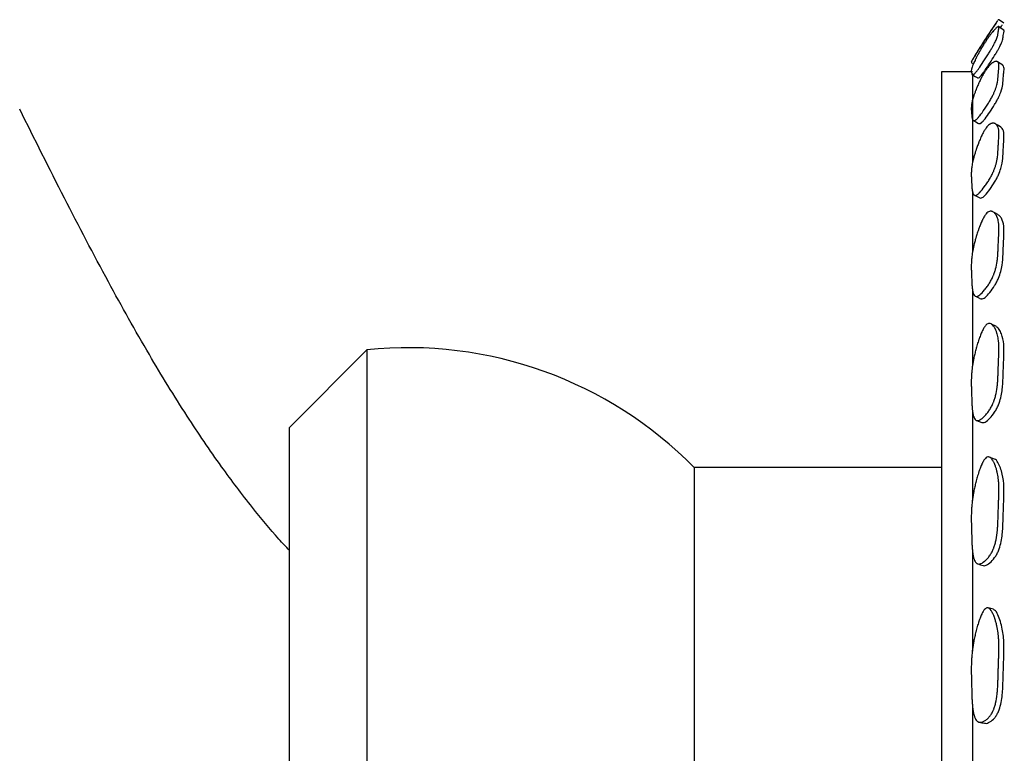
# Model space of a CAD drawing. Units: millimetres. Extents: x 3 to 269, y 18 to 300.
# Drawn here: x 34 to 50, y 141 to 153 of the extents above; entities that cross this region are included whole.
import ezdxf

# ---------------------------------------------------------------- set-up
doc = ezdxf.new("R2010")
doc.units = ezdxf.units.MM

msp = doc.modelspace()

# ---------------------------------------------------------------- linework, layer by layer
at = {"color": 7, "linetype": 'Continuous', "lineweight": 25}
for p, q in [((49.722, 152.423), (49.757, 152.402)), ((49.741, 152.27), (49.241, 152.27)), ((49.241, 152.27), (49.241, 120.97)), ((49.741, 152.242), (49.741, 150.802)), ((49.741, 150.347), (49.741, 149.347)), ((49.741, 148.76), (49.741, 147.508)), ((39.946, 147.776), (38.691, 146.52)), ((39.946, 147.776), (39.946, 128.688)), ((49.741, 146.8), (49.741, 145.34)), ((38.691, 126.72), (38.691, 146.52)), ((49.241, 145.87), (45.241, 145.87)), ((45.241, 145.87), (45.241, 130.043)), ((49.741, 144.528), (49.741, 142.899)), ((49.741, 142.023), (49.741, 140.278))]:
    msp.add_line(p, q, dxfattribs=at)
at = {"color": 7, "linetype": 'Continuous', "lineweight": 25, "flags": 128}
for points in [[(50.249, 153.057), (50.208, 153.086), (50.168, 153.114)], [(50.246, 152.947), (50.205, 152.975), (50.164, 153.004)], [(50.23, 152.381), (50.189, 152.409), (50.148, 152.436)], [(49.739, 152.223), (49.782, 152.198), (49.825, 152.172)], [(49.753, 151.485), (49.796, 151.461), (49.839, 151.437)], [(50.2, 151.376), (50.159, 151.401), (50.118, 151.426)], [(49.771, 150.276), (49.814, 150.254), (49.857, 150.232)], [(50.153, 149.963), (50.112, 149.986), (50.071, 150.008)], [(49.787, 148.642), (49.83, 148.622), (49.873, 148.602)], [(50.124, 148.155), (50.083, 148.175), (50.042, 148.194)], [(49.806, 146.632), (49.849, 146.616), (49.892, 146.599)], [(50.096, 146.008), (50.054, 146.024), (50.013, 146.04)], [(49.826, 144.312), (49.869, 144.299), (49.912, 144.287)], [(50.079, 143.577), (50.038, 143.588), (49.996, 143.6)], [(49.85, 141.751), (49.893, 141.743), (49.935, 141.734)]]:
    msp.add_lwpolyline(points, dxfattribs=at)
at = {"color": 7, "linetype": 'Continuous', "lineweight": 25}
for centre, radius, start, end in [((58.425, 147.312), 10.1, 145.0886, 149.3219), ((40.609, 141.31), 6.5, 44.5564, 95.8516)]:
    msp.add_arc(centre, radius, start, end, dxfattribs=at)
for points, knots in [([(50.143, 153.092), (50.142, 153.091), (50.138, 153.086), (50.12, 153.059), (50.087, 153.01), (50.05, 152.954), (50.004, 152.883), (49.937, 152.782), (49.872, 152.679), (49.827, 152.608), (49.793, 152.552), (49.768, 152.513), (49.752, 152.487), (49.742, 152.47), (49.735, 152.458), (49.73, 152.45), (49.727, 152.443), (49.724, 152.436), (49.722, 152.43), (49.722, 152.428), (49.721, 152.425), (49.723, 152.426), (49.725, 152.426)], [0, 0, 0, 0, 0.0243249, 0.1049493, 0.1708919, 0.2061647, 0.242341, 0.3207416, 0.3979294, 0.4326668, 0.4671011, 0.5330401, 0.5716817, 0.6149385, 0.6685064, 0.7225789, 0.7840522, 0.8891599, 0.921293, 0.9322574, 0.9398212, 1, 1, 1, 1]), ([(50.166, 153.111), (50.166, 153.113), (50.165, 153.116), (50.157, 153.109), (50.154, 153.106), (50.152, 153.105)], [0, 0, 0, 0, 0.184076, 0.541454, 1, 1, 1, 1]), ([(49.962, 152.775), (49.979, 152.801), (49.997, 152.826), (50.023, 152.862), (50.032, 152.874), (50.046, 152.892), (50.05, 152.897), (50.057, 152.906), (50.059, 152.909), (50.063, 152.913), (50.064, 152.914), (50.066, 152.917), (50.067, 152.919), (50.076, 152.928), (50.083, 152.937), (50.093, 152.949), (50.097, 152.952), (50.102, 152.958), (50.104, 152.96), (50.107, 152.963), (50.109, 152.965), (50.116, 152.973), (50.122, 152.978), (50.129, 152.985), (50.132, 152.987), (50.135, 152.99), (50.136, 152.991), (50.138, 152.993), (50.14, 152.994), (50.148, 153), (50.154, 153.003), (50.16, 153.005), (50.162, 153.005), (50.164, 153.004), (50.165, 153.003), (50.166, 153.002), (50.166, 153.002), (50.167, 153.001), (50.167, 153.001), (50.167, 153.001), (50.167, 153), (50.168, 152.997), (50.169, 152.993), (50.168, 152.983), (50.168, 152.98), (50.167, 152.973), (50.167, 152.971), (50.166, 152.968), (50.166, 152.967), (50.165, 152.964), (50.165, 152.963), (50.164, 152.957), (50.163, 152.953), (50.162, 152.946), (50.162, 152.943), (50.161, 152.94), (50.161, 152.939), (50.16, 152.937), (50.16, 152.936), (50.16, 152.935), (50.16, 152.934), (50.159, 152.931), (50.159, 152.927), (50.157, 152.917), (50.156, 152.911), (50.155, 152.898), (50.154, 152.891), (50.153, 152.883), (50.152, 152.881), (50.152, 152.877), (50.151, 152.876), (50.151, 152.874), (50.151, 152.874), (50.151, 152.873), (50.151, 152.873), (50.151, 152.872), (50.151, 152.872), (50.149, 152.865), (50.148, 152.858), (50.145, 152.847), (50.144, 152.844), (50.143, 152.839), (50.142, 152.837), (50.141, 152.834), (50.141, 152.833), (50.14, 152.832), (50.14, 152.831), (50.134, 152.812), (50.126, 152.791), (50.11, 152.758), (50.105, 152.746), (50.095, 152.728), (50.092, 152.721), (50.087, 152.712), (50.085, 152.709), (50.082, 152.702), (50.08, 152.699), (50.069, 152.68), (50.06, 152.664), (50.04, 152.629), (50.029, 152.611), (50.004, 152.571), (49.991, 152.551), (49.965, 152.509), (49.952, 152.488), (49.908, 152.422), (49.882, 152.383), (49.848, 152.333), (49.838, 152.319), (49.823, 152.299), (49.819, 152.293), (49.812, 152.284), (49.81, 152.281), (49.806, 152.276), (49.803, 152.273), (49.788, 152.254), (49.776, 152.241), (49.761, 152.229), (49.757, 152.226), (49.751, 152.223), (49.749, 152.222), (49.747, 152.222), (49.746, 152.222), (49.745, 152.222), (49.744, 152.222), (49.744, 152.222), (49.743, 152.222), (49.741, 152.222), (49.739, 152.223), (49.736, 152.225), (49.735, 152.226), (49.734, 152.228), (49.734, 152.228), (49.733, 152.229), (49.733, 152.229), (49.733, 152.23), (49.733, 152.23), (49.732, 152.231), (49.732, 152.231), (49.731, 152.233), (49.73, 152.235), (49.729, 152.24), (49.729, 152.242), (49.728, 152.244), (49.728, 152.245), (49.728, 152.247), (49.728, 152.247), (49.728, 152.248), (49.728, 152.248), (49.726, 152.259), (49.724, 152.267), (49.723, 152.275), (49.723, 152.277), (49.722, 152.28), (49.722, 152.281), (49.722, 152.282), (49.722, 152.282), (49.722, 152.282), (49.722, 152.283), (49.722, 152.283), (49.722, 152.283), (49.722, 152.283), (49.722, 152.283), (49.722, 152.283), (49.722, 152.283), (49.721, 152.289), (49.722, 152.296), (49.723, 152.308), (49.724, 152.312), (49.725, 152.318), (49.726, 152.32), (49.727, 152.323), (49.727, 152.325), (49.727, 152.326), (49.728, 152.327), (49.728, 152.328), (49.728, 152.328), (49.732, 152.34), (49.736, 152.354), (49.745, 152.377), (49.749, 152.385), (49.755, 152.398), (49.757, 152.403), (49.76, 152.41), (49.761, 152.412), (49.763, 152.417), (49.764, 152.419), (49.77, 152.433), (49.776, 152.444), (49.785, 152.463), (49.788, 152.469), (49.793, 152.479), (49.794, 152.482), (49.798, 152.489), (49.799, 152.492), (49.809, 152.511), (49.817, 152.526), (49.828, 152.548), (49.832, 152.556), (49.839, 152.567), (49.841, 152.571), (49.845, 152.578), (49.847, 152.582), (49.858, 152.603), (49.867, 152.619), (49.881, 152.643), (49.886, 152.651), (49.893, 152.663), (49.895, 152.667), (49.9, 152.674), (49.902, 152.678), (49.914, 152.699), (49.924, 152.715), (49.944, 152.746), (49.954, 152.761), (49.962, 152.775)], [0, 0, 0, 0, 0.03125, 0.03125, 0.046875, 0.046875, 0.054688, 0.054688, 0.058594, 0.058594, 0.060547, 0.060547, 0.0625, 0.0625, 0.078125, 0.078125, 0.085938, 0.085938, 0.089844, 0.089844, 0.09375, 0.09375, 0.109375, 0.109375, 0.117188, 0.117188, 0.121094, 0.121094, 0.125, 0.125, 0.15625, 0.15625, 0.171875, 0.171875, 0.179688, 0.179688, 0.183594, 0.183594, 0.185547, 0.185547, 0.1875, 0.1875, 0.21875, 0.21875, 0.234375, 0.234375, 0.242188, 0.242188, 0.246094, 0.246094, 0.25, 0.25, 0.265625, 0.265625, 0.273438, 0.273438, 0.277344, 0.277344, 0.279297, 0.279297, 0.28125, 0.28125, 0.296875, 0.296875, 0.3125, 0.3125, 0.328125, 0.328125, 0.335938, 0.335938, 0.339844, 0.339844, 0.341797, 0.341797, 0.342773, 0.342773, 0.34375, 0.34375, 0.359375, 0.359375, 0.367188, 0.367188, 0.371094, 0.371094, 0.373047, 0.373047, 0.375, 0.375, 0.40625, 0.40625, 0.421875, 0.421875, 0.429688, 0.429688, 0.433594, 0.433594, 0.4375, 0.4375, 0.453125, 0.453125, 0.46875, 0.46875, 0.484375, 0.484375, 0.5, 0.5, 0.53125, 0.53125, 0.546875, 0.546875, 0.554688, 0.554688, 0.558594, 0.558594, 0.5625, 0.5625, 0.59375, 0.59375, 0.609375, 0.609375, 0.617188, 0.617188, 0.621094, 0.621094, 0.623047, 0.623047, 0.625, 0.625, 0.640625, 0.640625, 0.648438, 0.648438, 0.652344, 0.652344, 0.654297, 0.654297, 0.655273, 0.655273, 0.65625, 0.65625, 0.671875, 0.671875, 0.679688, 0.679688, 0.683594, 0.683594, 0.685547, 0.685547, 0.6875, 0.6875, 0.71875, 0.71875, 0.734375, 0.734375, 0.742188, 0.742188, 0.746094, 0.746094, 0.748047, 0.748047, 0.749023, 0.749023, 0.749512, 0.749512, 0.75, 0.75, 0.78125, 0.78125, 0.796875, 0.796875, 0.804688, 0.804688, 0.808594, 0.808594, 0.810547, 0.810547, 0.8125, 0.8125, 0.84375, 0.84375, 0.859375, 0.859375, 0.867188, 0.867188, 0.871094, 0.871094, 0.875, 0.875, 0.890625, 0.890625, 0.898438, 0.898438, 0.902344, 0.902344, 0.90625, 0.90625, 0.921875, 0.921875, 0.929688, 0.929688, 0.933594, 0.933594, 0.9375, 0.9375, 0.953125, 0.953125, 0.960938, 0.960938, 0.964844, 0.964844, 0.96875, 0.96875, 0.984375, 0.984375, 1, 1, 1, 1]), ([(49.826, 152.174), (49.827, 152.173), (49.831, 152.168), (49.847, 152.176), (49.878, 152.207), (49.912, 152.252), (49.956, 152.314), (50.021, 152.413), (50.087, 152.515), (50.133, 152.592), (50.17, 152.656), (50.213, 152.741), (50.234, 152.81), (50.238, 152.856), (50.246, 152.906), (50.257, 152.946), (50.245, 152.943), (50.243, 152.942)], [0, 0, 0, 0, 0.020509, 0.094075, 0.153318, 0.183921, 0.214938, 0.284343, 0.354468, 0.386858, 0.418493, 0.477726, 0.597025, 0.730449, 0.841034, 0.97004, 1, 1, 1, 1]), ([(50.191, 152.985), (50.193, 152.988), (50.216, 153.022), (50.219, 153.027), (50.223, 153.032)], [0, 0, 0, 0, 0.1019605, 1, 1, 1, 1]), ([(49.962, 152.309), (49.979, 152.334), (49.997, 152.355), (50.023, 152.383), (50.032, 152.392), (50.046, 152.403), (50.05, 152.407), (50.057, 152.412), (50.059, 152.414), (50.063, 152.416), (50.064, 152.417), (50.066, 152.418), (50.067, 152.419), (50.076, 152.425), (50.083, 152.429), (50.093, 152.433), (50.097, 152.435), (50.102, 152.437), (50.104, 152.437), (50.107, 152.438), (50.109, 152.439), (50.116, 152.441), (50.122, 152.442), (50.129, 152.442), (50.132, 152.442), (50.135, 152.441), (50.136, 152.441), (50.138, 152.44), (50.14, 152.44), (50.148, 152.437), (50.154, 152.433), (50.16, 152.422), (50.162, 152.418), (50.164, 152.411), (50.165, 152.408), (50.166, 152.404), (50.166, 152.403), (50.167, 152.401), (50.167, 152.4), (50.167, 152.398), (50.167, 152.397), (50.168, 152.388), (50.169, 152.377), (50.168, 152.356), (50.168, 152.348), (50.167, 152.335), (50.167, 152.331), (50.166, 152.324), (50.166, 152.322), (50.165, 152.317), (50.165, 152.314), (50.164, 152.304), (50.163, 152.295), (50.162, 152.282), (50.162, 152.278), (50.161, 152.271), (50.161, 152.269), (50.16, 152.266), (50.16, 152.265), (50.16, 152.263), (50.16, 152.261), (50.159, 152.255), (50.159, 152.247), (50.157, 152.229), (50.156, 152.218), (50.155, 152.193), (50.154, 152.182), (50.153, 152.167), (50.152, 152.162), (50.152, 152.156), (50.151, 152.154), (50.151, 152.151), (50.151, 152.15), (50.151, 152.148), (50.151, 152.148), (50.151, 152.147), (50.151, 152.147), (50.149, 152.135), (50.148, 152.123), (50.145, 152.106), (50.144, 152.101), (50.143, 152.093), (50.142, 152.09), (50.141, 152.086), (50.141, 152.084), (50.14, 152.082), (50.14, 152.081), (50.134, 152.052), (50.126, 152.024), (50.11, 151.981), (50.105, 151.966), (50.095, 151.944), (50.092, 151.937), (50.087, 151.926), (50.085, 151.922), (50.082, 151.914), (50.08, 151.911), (50.069, 151.889), (50.06, 151.871), (50.04, 151.833), (50.029, 151.815), (50.004, 151.773), (49.991, 151.753), (49.965, 151.711), (49.952, 151.691), (49.908, 151.627), (49.882, 151.591), (49.848, 151.548), (49.838, 151.536), (49.823, 151.52), (49.819, 151.515), (49.812, 151.509), (49.81, 151.507), (49.806, 151.503), (49.803, 151.501), (49.788, 151.488), (49.776, 151.482), (49.761, 151.482), (49.757, 151.483), (49.751, 151.487), (49.749, 151.488), (49.747, 151.491), (49.746, 151.492), (49.745, 151.494), (49.744, 151.495), (49.744, 151.496), (49.743, 151.497), (49.741, 151.501), (49.739, 151.506), (49.736, 151.516), (49.735, 151.519), (49.734, 151.524), (49.734, 151.526), (49.733, 151.529), (49.733, 151.53), (49.733, 151.531), (49.733, 151.532), (49.732, 151.533), (49.732, 151.533), (49.731, 151.539), (49.73, 151.545), (49.729, 151.557), (49.729, 151.561), (49.728, 151.568), (49.728, 151.57), (49.728, 151.573), (49.728, 151.574), (49.728, 151.577), (49.728, 151.578), (49.726, 151.604), (49.724, 151.622), (49.723, 151.643), (49.723, 151.649), (49.722, 151.656), (49.722, 151.658), (49.722, 151.66), (49.722, 151.661), (49.722, 151.662), (49.722, 151.662), (49.722, 151.663), (49.722, 151.663), (49.722, 151.663), (49.722, 151.663), (49.722, 151.663), (49.722, 151.663), (49.721, 151.679), (49.722, 151.694), (49.723, 151.716), (49.724, 151.724), (49.725, 151.735), (49.726, 151.739), (49.727, 151.745), (49.727, 151.747), (49.727, 151.75), (49.728, 151.751), (49.728, 151.753), (49.728, 151.753), (49.732, 151.774), (49.736, 151.795), (49.745, 151.829), (49.749, 151.841), (49.755, 151.859), (49.757, 151.866), (49.76, 151.875), (49.761, 151.879), (49.763, 151.885), (49.764, 151.888), (49.77, 151.907), (49.776, 151.923), (49.785, 151.947), (49.788, 151.955), (49.793, 151.968), (49.794, 151.972), (49.798, 151.981), (49.799, 151.984), (49.809, 152.008), (49.817, 152.027), (49.828, 152.055), (49.832, 152.064), (49.839, 152.078), (49.841, 152.083), (49.845, 152.092), (49.847, 152.096), (49.858, 152.121), (49.867, 152.141), (49.881, 152.169), (49.886, 152.178), (49.893, 152.191), (49.895, 152.195), (49.9, 152.204), (49.902, 152.208), (49.914, 152.231), (49.924, 152.249), (49.944, 152.281), (49.954, 152.296), (49.962, 152.309)], [0, 0, 0, 0, 0.03125, 0.03125, 0.046875, 0.046875, 0.054688, 0.054688, 0.058594, 0.058594, 0.060547, 0.060547, 0.0625, 0.0625, 0.078125, 0.078125, 0.085938, 0.085938, 0.089844, 0.089844, 0.09375, 0.09375, 0.109375, 0.109375, 0.117188, 0.117188, 0.121094, 0.121094, 0.125, 0.125, 0.15625, 0.15625, 0.171875, 0.171875, 0.179688, 0.179688, 0.183594, 0.183594, 0.185547, 0.185547, 0.1875, 0.1875, 0.21875, 0.21875, 0.234375, 0.234375, 0.242188, 0.242188, 0.246094, 0.246094, 0.25, 0.25, 0.265625, 0.265625, 0.273438, 0.273438, 0.277344, 0.277344, 0.279297, 0.279297, 0.28125, 0.28125, 0.296875, 0.296875, 0.3125, 0.3125, 0.328125, 0.328125, 0.335938, 0.335938, 0.339844, 0.339844, 0.341797, 0.341797, 0.342773, 0.342773, 0.34375, 0.34375, 0.359375, 0.359375, 0.367188, 0.367188, 0.371094, 0.371094, 0.373047, 0.373047, 0.375, 0.375, 0.40625, 0.40625, 0.421875, 0.421875, 0.429688, 0.429688, 0.433594, 0.433594, 0.4375, 0.4375, 0.453125, 0.453125, 0.46875, 0.46875, 0.484375, 0.484375, 0.5, 0.5, 0.53125, 0.53125, 0.546875, 0.546875, 0.554688, 0.554688, 0.558594, 0.558594, 0.5625, 0.5625, 0.59375, 0.59375, 0.609375, 0.609375, 0.617188, 0.617188, 0.621094, 0.621094, 0.623047, 0.623047, 0.625, 0.625, 0.640625, 0.640625, 0.648438, 0.648438, 0.652344, 0.652344, 0.654297, 0.654297, 0.655273, 0.655273, 0.65625, 0.65625, 0.671875, 0.671875, 0.679688, 0.679688, 0.683594, 0.683594, 0.685547, 0.685547, 0.6875, 0.6875, 0.71875, 0.71875, 0.734375, 0.734375, 0.742188, 0.742188, 0.746094, 0.746094, 0.748047, 0.748047, 0.749023, 0.749023, 0.749512, 0.749512, 0.75, 0.75, 0.78125, 0.78125, 0.796875, 0.796875, 0.804688, 0.804688, 0.808594, 0.808594, 0.810547, 0.810547, 0.8125, 0.8125, 0.84375, 0.84375, 0.859375, 0.859375, 0.867188, 0.867188, 0.871094, 0.871094, 0.875, 0.875, 0.890625, 0.890625, 0.898438, 0.898438, 0.902344, 0.902344, 0.90625, 0.90625, 0.921875, 0.921875, 0.929688, 0.929688, 0.933594, 0.933594, 0.9375, 0.9375, 0.953125, 0.953125, 0.960938, 0.960938, 0.964844, 0.964844, 0.96875, 0.96875, 0.984375, 0.984375, 1, 1, 1, 1]), ([(49.841, 151.441), (49.844, 151.438), (49.853, 151.429), (49.878, 151.442), (49.912, 151.474), (49.956, 151.526), (50.021, 151.618), (50.087, 151.72), (50.133, 151.8), (50.17, 151.871), (50.213, 151.975), (50.234, 152.079), (50.238, 152.168), (50.247, 152.263), (50.256, 152.349), (50.236, 152.368), (50.227, 152.377)], [0, 0, 0, 0, 0.033526, 0.09158, 0.121569, 0.151963, 0.219974, 0.288691, 0.32043, 0.35143, 0.409474, 0.526377, 0.657123, 0.765487, 0.891903, 1, 1, 1, 1]), ([(38.691, 144.53), (38.635, 144.59), (38.426, 144.814), (38.057, 145.263), (37.557, 145.924), (37, 146.748), (36.389, 147.745), (35.731, 148.923), (35.038, 150.25), (34.569, 151.187), (34.33, 151.667)], [0, 0, 0, 0, 0.029414, 0.109372, 0.207735, 0.325808, 0.464796, 0.625536, 0.808172, 1, 1, 1, 1]), ([(49.962, 151.366), (49.979, 151.389), (49.997, 151.407), (50.023, 151.425), (50.032, 151.43), (50.046, 151.435), (50.05, 151.437), (50.057, 151.438), (50.059, 151.439), (50.063, 151.439), (50.064, 151.439), (50.066, 151.44), (50.067, 151.44), (50.076, 151.44), (50.083, 151.44), (50.093, 151.438), (50.097, 151.437), (50.102, 151.435), (50.104, 151.434), (50.107, 151.433), (50.109, 151.432), (50.116, 151.428), (50.122, 151.424), (50.129, 151.417), (50.132, 151.415), (50.135, 151.411), (50.136, 151.41), (50.138, 151.407), (50.14, 151.406), (50.148, 151.394), (50.154, 151.382), (50.16, 151.359), (50.162, 151.351), (50.164, 151.338), (50.165, 151.333), (50.166, 151.326), (50.166, 151.324), (50.167, 151.32), (50.167, 151.319), (50.167, 151.317), (50.167, 151.315), (50.168, 151.3), (50.169, 151.282), (50.168, 151.25), (50.168, 151.238), (50.167, 151.22), (50.167, 151.213), (50.166, 151.203), (50.166, 151.2), (50.165, 151.193), (50.165, 151.189), (50.164, 151.174), (50.163, 151.162), (50.162, 151.143), (50.162, 151.137), (50.161, 151.128), (50.161, 151.125), (50.16, 151.12), (50.16, 151.118), (50.16, 151.115), (50.16, 151.113), (50.159, 151.104), (50.159, 151.093), (50.157, 151.067), (50.156, 151.051), (50.155, 151.015), (50.154, 150.999), (50.153, 150.978), (50.152, 150.972), (50.152, 150.963), (50.151, 150.96), (50.151, 150.956), (50.151, 150.954), (50.151, 150.952), (50.151, 150.952), (50.151, 150.95), (50.151, 150.95), (50.149, 150.933), (50.148, 150.917), (50.145, 150.895), (50.144, 150.887), (50.143, 150.876), (50.142, 150.873), (50.141, 150.868), (50.141, 150.866), (50.14, 150.862), (50.14, 150.861), (50.134, 150.824), (50.126, 150.789), (50.11, 150.738), (50.105, 150.721), (50.095, 150.695), (50.092, 150.687), (50.087, 150.674), (50.085, 150.67), (50.082, 150.662), (50.08, 150.658), (50.069, 150.635), (50.06, 150.615), (50.04, 150.576), (50.029, 150.557), (50.004, 150.515), (49.991, 150.495), (49.965, 150.455), (49.952, 150.436), (49.908, 150.377), (49.882, 150.345), (49.848, 150.309), (49.838, 150.299), (49.823, 150.288), (49.819, 150.285), (49.812, 150.281), (49.81, 150.28), (49.806, 150.278), (49.803, 150.277), (49.788, 150.271), (49.776, 150.272), (49.761, 150.283), (49.757, 150.288), (49.751, 150.298), (49.749, 150.302), (49.747, 150.309), (49.746, 150.311), (49.745, 150.314), (49.744, 150.316), (49.744, 150.318), (49.743, 150.319), (49.741, 150.328), (49.739, 150.338), (49.736, 150.353), (49.735, 150.359), (49.734, 150.368), (49.734, 150.371), (49.733, 150.375), (49.733, 150.377), (49.733, 150.379), (49.733, 150.38), (49.732, 150.382), (49.732, 150.383), (49.731, 150.392), (49.73, 150.402), (49.729, 150.42), (49.729, 150.426), (49.728, 150.437), (49.728, 150.44), (49.728, 150.446), (49.728, 150.447), (49.728, 150.451), (49.728, 150.452), (49.726, 150.493), (49.724, 150.522), (49.723, 150.555), (49.723, 150.564), (49.722, 150.575), (49.722, 150.578), (49.722, 150.582), (49.722, 150.583), (49.722, 150.584), (49.722, 150.585), (49.722, 150.586), (49.722, 150.586), (49.722, 150.586), (49.722, 150.586), (49.722, 150.586), (49.722, 150.586), (49.721, 150.61), (49.722, 150.633), (49.723, 150.666), (49.724, 150.677), (49.725, 150.694), (49.726, 150.699), (49.727, 150.707), (49.727, 150.71), (49.727, 150.714), (49.728, 150.715), (49.728, 150.718), (49.728, 150.719), (49.732, 150.747), (49.736, 150.775), (49.745, 150.819), (49.749, 150.834), (49.755, 150.858), (49.757, 150.866), (49.76, 150.878), (49.761, 150.882), (49.763, 150.89), (49.764, 150.893), (49.77, 150.917), (49.776, 150.936), (49.785, 150.965), (49.788, 150.975), (49.793, 150.99), (49.794, 150.995), (49.798, 151.006), (49.799, 151.01), (49.809, 151.039), (49.817, 151.061), (49.828, 151.093), (49.832, 151.104), (49.839, 151.12), (49.841, 151.125), (49.845, 151.136), (49.847, 151.14), (49.858, 151.169), (49.867, 151.191), (49.881, 151.222), (49.886, 151.232), (49.893, 151.246), (49.895, 151.251), (49.9, 151.26), (49.902, 151.264), (49.914, 151.289), (49.924, 151.307), (49.944, 151.34), (49.954, 151.354), (49.962, 151.366)], [0, 0, 0, 0, 0.03125, 0.03125, 0.046875, 0.046875, 0.054688, 0.054688, 0.058594, 0.058594, 0.060547, 0.060547, 0.0625, 0.0625, 0.078125, 0.078125, 0.085938, 0.085938, 0.089844, 0.089844, 0.09375, 0.09375, 0.109375, 0.109375, 0.117188, 0.117188, 0.121094, 0.121094, 0.125, 0.125, 0.15625, 0.15625, 0.171875, 0.171875, 0.179688, 0.179688, 0.183594, 0.183594, 0.185547, 0.185547, 0.1875, 0.1875, 0.21875, 0.21875, 0.234375, 0.234375, 0.242188, 0.242188, 0.246094, 0.246094, 0.25, 0.25, 0.265625, 0.265625, 0.273438, 0.273438, 0.277344, 0.277344, 0.279297, 0.279297, 0.28125, 0.28125, 0.296875, 0.296875, 0.3125, 0.3125, 0.328125, 0.328125, 0.335938, 0.335938, 0.339844, 0.339844, 0.341797, 0.341797, 0.342773, 0.342773, 0.34375, 0.34375, 0.359375, 0.359375, 0.367188, 0.367188, 0.371094, 0.371094, 0.373047, 0.373047, 0.375, 0.375, 0.40625, 0.40625, 0.421875, 0.421875, 0.429688, 0.429688, 0.433594, 0.433594, 0.4375, 0.4375, 0.453125, 0.453125, 0.46875, 0.46875, 0.484375, 0.484375, 0.5, 0.5, 0.53125, 0.53125, 0.546875, 0.546875, 0.554688, 0.554688, 0.558594, 0.558594, 0.5625, 0.5625, 0.59375, 0.59375, 0.609375, 0.609375, 0.617188, 0.617188, 0.621094, 0.621094, 0.623047, 0.623047, 0.625, 0.625, 0.640625, 0.640625, 0.648438, 0.648438, 0.652344, 0.652344, 0.654297, 0.654297, 0.655273, 0.655273, 0.65625, 0.65625, 0.671875, 0.671875, 0.679688, 0.679688, 0.683594, 0.683594, 0.685547, 0.685547, 0.6875, 0.6875, 0.71875, 0.71875, 0.734375, 0.734375, 0.742188, 0.742188, 0.746094, 0.746094, 0.748047, 0.748047, 0.749023, 0.749023, 0.749512, 0.749512, 0.75, 0.75, 0.78125, 0.78125, 0.796875, 0.796875, 0.804688, 0.804688, 0.808594, 0.808594, 0.810547, 0.810547, 0.8125, 0.8125, 0.84375, 0.84375, 0.859375, 0.859375, 0.867188, 0.867188, 0.871094, 0.871094, 0.875, 0.875, 0.890625, 0.890625, 0.898438, 0.898438, 0.902344, 0.902344, 0.90625, 0.90625, 0.921875, 0.921875, 0.929688, 0.929688, 0.933594, 0.933594, 0.9375, 0.9375, 0.953125, 0.953125, 0.960938, 0.960938, 0.964844, 0.964844, 0.96875, 0.96875, 0.984375, 0.984375, 1, 1, 1, 1]), ([(49.858, 150.234), (49.866, 150.231), (49.88, 150.225), (49.912, 150.245), (49.956, 150.285), (50.021, 150.367), (50.087, 150.465), (50.133, 150.547), (50.17, 150.623), (50.213, 150.743), (50.234, 150.879), (50.237, 151.007), (50.248, 151.143), (50.254, 151.271), (50.234, 151.348), (50.207, 151.368), (50.199, 151.374)], [0, 0, 0, 0, 0.046295, 0.075187, 0.10447, 0.169995, 0.236199, 0.266779, 0.296645, 0.352567, 0.465196, 0.591162, 0.695564, 0.817359, 0.943708, 1, 1, 1, 1]), ([(49.962, 149.975), (49.979, 149.995), (49.997, 150.009), (50.023, 150.017), (50.032, 150.018), (50.046, 150.017), (50.05, 150.016), (50.057, 150.014), (50.059, 150.014), (50.063, 150.012), (50.064, 150.012), (50.066, 150.011), (50.067, 150.01), (50.076, 150.006), (50.083, 150.001), (50.093, 149.992), (50.097, 149.988), (50.102, 149.983), (50.104, 149.981), (50.107, 149.977), (50.109, 149.975), (50.116, 149.965), (50.122, 149.957), (50.129, 149.944), (50.132, 149.939), (50.135, 149.932), (50.136, 149.93), (50.138, 149.925), (50.14, 149.922), (50.148, 149.902), (50.154, 149.882), (50.16, 149.848), (50.162, 149.836), (50.164, 149.818), (50.165, 149.811), (50.166, 149.802), (50.166, 149.798), (50.167, 149.793), (50.167, 149.792), (50.167, 149.788), (50.167, 149.786), (50.168, 149.765), (50.169, 149.741), (50.168, 149.699), (50.168, 149.684), (50.167, 149.66), (50.167, 149.652), (50.166, 149.64), (50.166, 149.635), (50.165, 149.627), (50.165, 149.622), (50.164, 149.602), (50.163, 149.586), (50.162, 149.563), (50.162, 149.555), (50.161, 149.543), (50.161, 149.539), (50.16, 149.533), (50.16, 149.531), (50.16, 149.527), (50.16, 149.525), (50.159, 149.513), (50.159, 149.499), (50.157, 149.466), (50.156, 149.446), (50.155, 149.4), (50.154, 149.38), (50.153, 149.353), (50.152, 149.345), (50.152, 149.334), (50.151, 149.33), (50.151, 149.325), (50.151, 149.323), (50.151, 149.321), (50.151, 149.32), (50.151, 149.318), (50.151, 149.318), (50.149, 149.296), (50.148, 149.277), (50.145, 149.249), (50.144, 149.24), (50.143, 149.227), (50.142, 149.223), (50.141, 149.216), (50.141, 149.214), (50.14, 149.21), (50.14, 149.208), (50.134, 149.164), (50.126, 149.123), (50.11, 149.065), (50.105, 149.046), (50.095, 149.019), (50.092, 149.01), (50.087, 148.996), (50.085, 148.992), (50.082, 148.983), (50.08, 148.979), (50.069, 148.954), (50.06, 148.934), (50.04, 148.894), (50.029, 148.875), (50.004, 148.835), (49.991, 148.816), (49.965, 148.779), (49.952, 148.761), (49.908, 148.708), (49.882, 148.681), (49.848, 148.654), (49.838, 148.648), (49.823, 148.641), (49.819, 148.64), (49.812, 148.638), (49.81, 148.638), (49.806, 148.638), (49.803, 148.638), (49.788, 148.638), (49.776, 148.646), (49.761, 148.669), (49.757, 148.678), (49.751, 148.695), (49.749, 148.701), (49.747, 148.71), (49.746, 148.714), (49.745, 148.719), (49.744, 148.72), (49.744, 148.724), (49.743, 148.726), (49.741, 148.739), (49.739, 148.752), (49.736, 148.774), (49.735, 148.782), (49.734, 148.794), (49.734, 148.798), (49.733, 148.804), (49.733, 148.806), (49.733, 148.809), (49.733, 148.81), (49.732, 148.812), (49.732, 148.814), (49.731, 148.826), (49.73, 148.84), (49.729, 148.864), (49.729, 148.872), (49.728, 148.886), (49.728, 148.891), (49.728, 148.898), (49.728, 148.9), (49.728, 148.905), (49.728, 148.907), (49.726, 148.96), (49.724, 149), (49.723, 149.043), (49.723, 149.055), (49.722, 149.069), (49.722, 149.074), (49.722, 149.079), (49.722, 149.08), (49.722, 149.082), (49.722, 149.083), (49.722, 149.084), (49.722, 149.084), (49.722, 149.085), (49.722, 149.085), (49.722, 149.085), (49.722, 149.085), (49.721, 149.117), (49.722, 149.146), (49.723, 149.189), (49.724, 149.203), (49.725, 149.224), (49.726, 149.231), (49.727, 149.241), (49.727, 149.244), (49.727, 149.249), (49.728, 149.251), (49.728, 149.254), (49.728, 149.256), (49.732, 149.29), (49.736, 149.324), (49.745, 149.378), (49.749, 149.396), (49.755, 149.423), (49.757, 149.433), (49.76, 149.447), (49.761, 149.451), (49.763, 149.461), (49.764, 149.465), (49.77, 149.492), (49.776, 149.514), (49.785, 149.548), (49.788, 149.559), (49.793, 149.576), (49.794, 149.582), (49.798, 149.593), (49.799, 149.599), (49.809, 149.631), (49.817, 149.655), (49.828, 149.692), (49.832, 149.703), (49.839, 149.721), (49.841, 149.727), (49.845, 149.738), (49.847, 149.743), (49.858, 149.775), (49.867, 149.798), (49.881, 149.831), (49.886, 149.842), (49.893, 149.857), (49.895, 149.862), (49.9, 149.872), (49.902, 149.876), (49.914, 149.901), (49.924, 149.92), (49.944, 149.951), (49.954, 149.965), (49.962, 149.975)], [0, 0, 0, 0, 0.03125, 0.03125, 0.046875, 0.046875, 0.054688, 0.054688, 0.058594, 0.058594, 0.060547, 0.060547, 0.0625, 0.0625, 0.078125, 0.078125, 0.085938, 0.085938, 0.089844, 0.089844, 0.09375, 0.09375, 0.109375, 0.109375, 0.117188, 0.117188, 0.121094, 0.121094, 0.125, 0.125, 0.15625, 0.15625, 0.171875, 0.171875, 0.179688, 0.179688, 0.183594, 0.183594, 0.185547, 0.185547, 0.1875, 0.1875, 0.21875, 0.21875, 0.234375, 0.234375, 0.242188, 0.242188, 0.246094, 0.246094, 0.25, 0.25, 0.265625, 0.265625, 0.273438, 0.273438, 0.277344, 0.277344, 0.279297, 0.279297, 0.28125, 0.28125, 0.296875, 0.296875, 0.3125, 0.3125, 0.328125, 0.328125, 0.335938, 0.335938, 0.339844, 0.339844, 0.341797, 0.341797, 0.342773, 0.342773, 0.34375, 0.34375, 0.359375, 0.359375, 0.367188, 0.367188, 0.371094, 0.371094, 0.373047, 0.373047, 0.375, 0.375, 0.40625, 0.40625, 0.421875, 0.421875, 0.429688, 0.429688, 0.433594, 0.433594, 0.4375, 0.4375, 0.453125, 0.453125, 0.46875, 0.46875, 0.484375, 0.484375, 0.5, 0.5, 0.53125, 0.53125, 0.546875, 0.546875, 0.554688, 0.554688, 0.558594, 0.558594, 0.5625, 0.5625, 0.59375, 0.59375, 0.609375, 0.609375, 0.617188, 0.617188, 0.621094, 0.621094, 0.623047, 0.623047, 0.625, 0.625, 0.640625, 0.640625, 0.648438, 0.648438, 0.652344, 0.652344, 0.654297, 0.654297, 0.655273, 0.655273, 0.65625, 0.65625, 0.671875, 0.671875, 0.679688, 0.679688, 0.683594, 0.683594, 0.685547, 0.685547, 0.6875, 0.6875, 0.71875, 0.71875, 0.734375, 0.734375, 0.742188, 0.742188, 0.746094, 0.746094, 0.748047, 0.748047, 0.749023, 0.749023, 0.749512, 0.749512, 0.75, 0.75, 0.78125, 0.78125, 0.796875, 0.796875, 0.804688, 0.804688, 0.808594, 0.808594, 0.810547, 0.810547, 0.8125, 0.8125, 0.84375, 0.84375, 0.859375, 0.859375, 0.867188, 0.867188, 0.871094, 0.871094, 0.875, 0.875, 0.890625, 0.890625, 0.898438, 0.898438, 0.902344, 0.902344, 0.90625, 0.90625, 0.921875, 0.921875, 0.929688, 0.929688, 0.933594, 0.933594, 0.9375, 0.9375, 0.953125, 0.953125, 0.960938, 0.960938, 0.964844, 0.964844, 0.96875, 0.96875, 0.984375, 0.984375, 1, 1, 1, 1]), ([(49.875, 148.607), (49.879, 148.603), (49.888, 148.595), (49.913, 148.602), (49.956, 148.629), (50.021, 148.699), (50.087, 148.79), (50.133, 148.871), (50.17, 148.949), (50.213, 149.081), (50.234, 149.245), (50.237, 149.409), (50.248, 149.582), (50.254, 149.748), (50.232, 149.863), (50.195, 149.931), (50.167, 149.952), (50.153, 149.962)], [0, 0, 0, 0, 0.0181081, 0.0453424, 0.0729445, 0.1347076, 0.1971121, 0.2259361, 0.2540883, 0.3068, 0.4129646, 0.5316996, 0.630109, 0.7449124, 0.8640094, 0.9318209, 1, 1, 1, 1]), ([(49.962, 148.179), (49.979, 148.196), (49.997, 148.204), (50.023, 148.202), (50.032, 148.2), (50.046, 148.192), (50.05, 148.189), (50.057, 148.184), (50.059, 148.182), (50.063, 148.178), (50.064, 148.177), (50.066, 148.175), (50.067, 148.174), (50.076, 148.165), (50.083, 148.155), (50.093, 148.14), (50.097, 148.134), (50.102, 148.125), (50.104, 148.122), (50.107, 148.116), (50.109, 148.112), (50.116, 148.097), (50.122, 148.085), (50.129, 148.065), (50.132, 148.058), (50.135, 148.048), (50.136, 148.045), (50.138, 148.038), (50.14, 148.034), (50.148, 148.006), (50.154, 147.979), (50.16, 147.935), (50.162, 147.92), (50.164, 147.897), (50.165, 147.889), (50.166, 147.876), (50.166, 147.872), (50.167, 147.866), (50.167, 147.864), (50.167, 147.86), (50.167, 147.857), (50.168, 147.831), (50.169, 147.802), (50.168, 147.752), (50.168, 147.734), (50.167, 147.705), (50.167, 147.695), (50.166, 147.68), (50.166, 147.675), (50.165, 147.665), (50.165, 147.659), (50.164, 147.636), (50.163, 147.617), (50.162, 147.589), (50.162, 147.58), (50.161, 147.566), (50.161, 147.561), (50.16, 147.554), (50.16, 147.552), (50.16, 147.547), (50.16, 147.544), (50.159, 147.53), (50.159, 147.514), (50.157, 147.475), (50.156, 147.45), (50.155, 147.396), (50.154, 147.372), (50.153, 147.341), (50.152, 147.332), (50.152, 147.318), (50.151, 147.314), (50.151, 147.308), (50.151, 147.306), (50.151, 147.303), (50.151, 147.302), (50.151, 147.3), (50.151, 147.3), (50.149, 147.275), (50.148, 147.252), (50.145, 147.22), (50.144, 147.21), (50.143, 147.195), (50.142, 147.19), (50.141, 147.182), (50.141, 147.18), (50.14, 147.175), (50.14, 147.173), (50.134, 147.122), (50.126, 147.077), (50.11, 147.015), (50.105, 146.994), (50.095, 146.965), (50.092, 146.956), (50.087, 146.942), (50.085, 146.937), (50.082, 146.928), (50.08, 146.924), (50.069, 146.899), (50.06, 146.879), (50.04, 146.84), (50.029, 146.821), (50.004, 146.784), (49.991, 146.766), (49.965, 146.733), (49.952, 146.718), (49.908, 146.672), (49.882, 146.652), (49.848, 146.634), (49.838, 146.63), (49.823, 146.629), (49.819, 146.629), (49.812, 146.63), (49.81, 146.631), (49.806, 146.632), (49.803, 146.633), (49.788, 146.641), (49.776, 146.656), (49.761, 146.689), (49.757, 146.702), (49.751, 146.724), (49.749, 146.732), (49.747, 146.744), (49.746, 146.749), (49.745, 146.755), (49.744, 146.758), (49.744, 146.762), (49.743, 146.765), (49.741, 146.782), (49.739, 146.798), (49.736, 146.825), (49.735, 146.835), (49.734, 146.85), (49.734, 146.855), (49.733, 146.862), (49.733, 146.865), (49.733, 146.869), (49.733, 146.87), (49.732, 146.873), (49.732, 146.874), (49.731, 146.89), (49.73, 146.907), (49.729, 146.936), (49.729, 146.946), (49.728, 146.963), (49.728, 146.968), (49.728, 146.977), (49.728, 146.98), (49.728, 146.986), (49.728, 146.988), (49.726, 147.053), (49.724, 147.101), (49.723, 147.154), (49.723, 147.169), (49.722, 147.186), (49.722, 147.191), (49.722, 147.197), (49.722, 147.199), (49.722, 147.202), (49.722, 147.203), (49.722, 147.204), (49.722, 147.204), (49.722, 147.205), (49.722, 147.205), (49.722, 147.205), (49.722, 147.205), (49.721, 147.243), (49.722, 147.279), (49.723, 147.331), (49.724, 147.347), (49.725, 147.372), (49.726, 147.38), (49.727, 147.391), (49.727, 147.395), (49.727, 147.401), (49.728, 147.403), (49.728, 147.407), (49.728, 147.408), (49.732, 147.449), (49.736, 147.488), (49.745, 147.549), (49.749, 147.569), (49.755, 147.6), (49.757, 147.61), (49.76, 147.626), (49.761, 147.631), (49.763, 147.642), (49.764, 147.646), (49.77, 147.676), (49.776, 147.701), (49.785, 147.737), (49.788, 147.75), (49.793, 147.768), (49.794, 147.775), (49.798, 147.787), (49.799, 147.793), (49.809, 147.827), (49.817, 147.854), (49.828, 147.893), (49.832, 147.905), (49.839, 147.924), (49.841, 147.93), (49.845, 147.942), (49.847, 147.948), (49.858, 147.981), (49.867, 148.005), (49.881, 148.039), (49.886, 148.05), (49.893, 148.065), (49.895, 148.07), (49.9, 148.08), (49.902, 148.084), (49.914, 148.11), (49.924, 148.128), (49.944, 148.158), (49.954, 148.17), (49.962, 148.179)], [0, 0, 0, 0, 0.03125, 0.03125, 0.046875, 0.046875, 0.054688, 0.054688, 0.058594, 0.058594, 0.060547, 0.060547, 0.0625, 0.0625, 0.078125, 0.078125, 0.085938, 0.085938, 0.089844, 0.089844, 0.09375, 0.09375, 0.109375, 0.109375, 0.117188, 0.117188, 0.121094, 0.121094, 0.125, 0.125, 0.15625, 0.15625, 0.171875, 0.171875, 0.179688, 0.179688, 0.183594, 0.183594, 0.185547, 0.185547, 0.1875, 0.1875, 0.21875, 0.21875, 0.234375, 0.234375, 0.242188, 0.242188, 0.246094, 0.246094, 0.25, 0.25, 0.265625, 0.265625, 0.273438, 0.273438, 0.277344, 0.277344, 0.279297, 0.279297, 0.28125, 0.28125, 0.296875, 0.296875, 0.3125, 0.3125, 0.328125, 0.328125, 0.335938, 0.335938, 0.339844, 0.339844, 0.341797, 0.341797, 0.342773, 0.342773, 0.34375, 0.34375, 0.359375, 0.359375, 0.367188, 0.367188, 0.371094, 0.371094, 0.373047, 0.373047, 0.375, 0.375, 0.40625, 0.40625, 0.421875, 0.421875, 0.429688, 0.429688, 0.433594, 0.433594, 0.4375, 0.4375, 0.453125, 0.453125, 0.46875, 0.46875, 0.484375, 0.484375, 0.5, 0.5, 0.53125, 0.53125, 0.546875, 0.546875, 0.554688, 0.554688, 0.558594, 0.558594, 0.5625, 0.5625, 0.59375, 0.59375, 0.609375, 0.609375, 0.617188, 0.617188, 0.621094, 0.621094, 0.623047, 0.623047, 0.625, 0.625, 0.640625, 0.640625, 0.648438, 0.648438, 0.652344, 0.652344, 0.654297, 0.654297, 0.655273, 0.655273, 0.65625, 0.65625, 0.671875, 0.671875, 0.679688, 0.679688, 0.683594, 0.683594, 0.685547, 0.685547, 0.6875, 0.6875, 0.71875, 0.71875, 0.734375, 0.734375, 0.742188, 0.742188, 0.746094, 0.746094, 0.748047, 0.748047, 0.749023, 0.749023, 0.749512, 0.749512, 0.75, 0.75, 0.78125, 0.78125, 0.796875, 0.796875, 0.804688, 0.804688, 0.808594, 0.808594, 0.810547, 0.810547, 0.8125, 0.8125, 0.84375, 0.84375, 0.859375, 0.859375, 0.867188, 0.867188, 0.871094, 0.871094, 0.875, 0.875, 0.890625, 0.890625, 0.898438, 0.898438, 0.902344, 0.902344, 0.90625, 0.90625, 0.921875, 0.921875, 0.929688, 0.929688, 0.933594, 0.933594, 0.9375, 0.9375, 0.953125, 0.953125, 0.960938, 0.960938, 0.964844, 0.964844, 0.96875, 0.96875, 0.984375, 0.984375, 1, 1, 1, 1]), ([(49.892, 146.6), (49.899, 146.598), (49.914, 146.594), (49.957, 146.609), (50.021, 146.664), (50.087, 146.745), (50.133, 146.823), (50.17, 146.901), (50.213, 147.041), (50.234, 147.228), (50.237, 147.423), (50.248, 147.626), (50.254, 147.825), (50.232, 147.975), (50.193, 148.072), (50.162, 148.131), (50.132, 148.145), (50.122, 148.15)], [0, 0, 0, 0, 0.021476, 0.048655, 0.10947, 0.170916, 0.199297, 0.227017, 0.27892, 0.383455, 0.500367, 0.597265, 0.710306, 0.827575, 0.894345, 0.964083, 1, 1, 1, 1]), ([(49.962, 146.031), (49.979, 146.044), (49.997, 146.047), (50.023, 146.036), (50.032, 146.029), (50.046, 146.015), (50.05, 146.01), (50.057, 146.001), (50.059, 145.998), (50.063, 145.993), (50.064, 145.992), (50.066, 145.988), (50.067, 145.986), (50.076, 145.973), (50.083, 145.959), (50.093, 145.937), (50.097, 145.93), (50.102, 145.917), (50.104, 145.913), (50.107, 145.905), (50.109, 145.9), (50.116, 145.88), (50.122, 145.864), (50.129, 145.839), (50.132, 145.83), (50.135, 145.817), (50.136, 145.813), (50.138, 145.804), (50.14, 145.799), (50.148, 145.764), (50.154, 145.731), (50.16, 145.679), (50.162, 145.661), (50.164, 145.633), (50.165, 145.624), (50.166, 145.609), (50.166, 145.605), (50.167, 145.597), (50.167, 145.595), (50.167, 145.59), (50.167, 145.587), (50.168, 145.556), (50.169, 145.523), (50.168, 145.465), (50.168, 145.445), (50.167, 145.413), (50.167, 145.402), (50.166, 145.385), (50.166, 145.379), (50.165, 145.367), (50.165, 145.36), (50.164, 145.334), (50.163, 145.313), (50.162, 145.282), (50.162, 145.272), (50.161, 145.256), (50.161, 145.251), (50.16, 145.243), (50.16, 145.24), (50.16, 145.235), (50.16, 145.231), (50.159, 145.216), (50.159, 145.198), (50.157, 145.153), (50.156, 145.126), (50.155, 145.065), (50.154, 145.039), (50.153, 145.003), (50.152, 144.993), (50.152, 144.978), (50.151, 144.973), (50.151, 144.966), (50.151, 144.964), (50.151, 144.961), (50.151, 144.96), (50.151, 144.958), (50.151, 144.957), (50.149, 144.929), (50.148, 144.904), (50.145, 144.869), (50.144, 144.858), (50.143, 144.841), (50.142, 144.836), (50.141, 144.828), (50.141, 144.825), (50.14, 144.82), (50.14, 144.818), (50.134, 144.762), (50.126, 144.714), (50.11, 144.648), (50.105, 144.627), (50.095, 144.598), (50.092, 144.588), (50.087, 144.574), (50.085, 144.569), (50.082, 144.56), (50.08, 144.557), (50.069, 144.531), (50.06, 144.512), (50.04, 144.475), (50.029, 144.458), (50.004, 144.424), (49.991, 144.408), (49.965, 144.38), (49.952, 144.367), (49.908, 144.331), (49.882, 144.317), (49.848, 144.309), (49.838, 144.309), (49.823, 144.313), (49.819, 144.315), (49.812, 144.318), (49.81, 144.32), (49.806, 144.323), (49.803, 144.325), (49.788, 144.339), (49.776, 144.36), (49.761, 144.403), (49.757, 144.419), (49.751, 144.446), (49.749, 144.456), (49.747, 144.471), (49.746, 144.476), (49.745, 144.484), (49.744, 144.487), (49.744, 144.492), (49.743, 144.496), (49.741, 144.515), (49.739, 144.535), (49.736, 144.567), (49.735, 144.578), (49.734, 144.595), (49.734, 144.601), (49.733, 144.609), (49.733, 144.612), (49.733, 144.617), (49.733, 144.618), (49.732, 144.622), (49.732, 144.624), (49.731, 144.641), (49.73, 144.661), (49.729, 144.694), (49.729, 144.706), (49.728, 144.725), (49.728, 144.731), (49.728, 144.741), (49.728, 144.745), (49.728, 144.752), (49.728, 144.754), (49.726, 144.828), (49.724, 144.884), (49.723, 144.945), (49.723, 144.962), (49.722, 144.982), (49.722, 144.987), (49.722, 144.995), (49.722, 144.997), (49.722, 145), (49.722, 145.001), (49.722, 145.002), (49.722, 145.003), (49.722, 145.003), (49.722, 145.003), (49.722, 145.004), (49.722, 145.003), (49.721, 145.047), (49.722, 145.088), (49.723, 145.146), (49.724, 145.165), (49.725, 145.192), (49.726, 145.201), (49.727, 145.215), (49.727, 145.219), (49.727, 145.226), (49.728, 145.228), (49.728, 145.232), (49.728, 145.234), (49.732, 145.279), (49.736, 145.322), (49.745, 145.388), (49.749, 145.41), (49.755, 145.443), (49.757, 145.454), (49.76, 145.471), (49.761, 145.477), (49.763, 145.488), (49.764, 145.493), (49.77, 145.525), (49.776, 145.55), (49.785, 145.589), (49.788, 145.602), (49.793, 145.622), (49.794, 145.628), (49.798, 145.642), (49.799, 145.647), (49.809, 145.684), (49.817, 145.711), (49.828, 145.751), (49.832, 145.764), (49.839, 145.784), (49.841, 145.79), (49.845, 145.802), (49.847, 145.808), (49.858, 145.842), (49.867, 145.866), (49.881, 145.9), (49.886, 145.911), (49.893, 145.926), (49.895, 145.931), (49.9, 145.941), (49.902, 145.945), (49.914, 145.97), (49.924, 145.986), (49.944, 146.014), (49.954, 146.024), (49.962, 146.031)], [0, 0, 0, 0, 0.03125, 0.03125, 0.046875, 0.046875, 0.054688, 0.054688, 0.058594, 0.058594, 0.060547, 0.060547, 0.0625, 0.0625, 0.078125, 0.078125, 0.085938, 0.085938, 0.089844, 0.089844, 0.09375, 0.09375, 0.109375, 0.109375, 0.117188, 0.117188, 0.121094, 0.121094, 0.125, 0.125, 0.15625, 0.15625, 0.171875, 0.171875, 0.179688, 0.179688, 0.183594, 0.183594, 0.185547, 0.185547, 0.1875, 0.1875, 0.21875, 0.21875, 0.234375, 0.234375, 0.242188, 0.242188, 0.246094, 0.246094, 0.25, 0.25, 0.265625, 0.265625, 0.273438, 0.273438, 0.277344, 0.277344, 0.279297, 0.279297, 0.28125, 0.28125, 0.296875, 0.296875, 0.3125, 0.3125, 0.328125, 0.328125, 0.335938, 0.335938, 0.339844, 0.339844, 0.341797, 0.341797, 0.342773, 0.342773, 0.34375, 0.34375, 0.359375, 0.359375, 0.367188, 0.367188, 0.371094, 0.371094, 0.373047, 0.373047, 0.375, 0.375, 0.40625, 0.40625, 0.421875, 0.421875, 0.429688, 0.429688, 0.433594, 0.433594, 0.4375, 0.4375, 0.453125, 0.453125, 0.46875, 0.46875, 0.484375, 0.484375, 0.5, 0.5, 0.53125, 0.53125, 0.546875, 0.546875, 0.554688, 0.554688, 0.558594, 0.558594, 0.5625, 0.5625, 0.59375, 0.59375, 0.609375, 0.609375, 0.617188, 0.617188, 0.621094, 0.621094, 0.623047, 0.623047, 0.625, 0.625, 0.640625, 0.640625, 0.648438, 0.648438, 0.652344, 0.652344, 0.654297, 0.654297, 0.655273, 0.655273, 0.65625, 0.65625, 0.671875, 0.671875, 0.679688, 0.679688, 0.683594, 0.683594, 0.685547, 0.685547, 0.6875, 0.6875, 0.71875, 0.71875, 0.734375, 0.734375, 0.742188, 0.742188, 0.746094, 0.746094, 0.748047, 0.748047, 0.749023, 0.749023, 0.749512, 0.749512, 0.75, 0.75, 0.78125, 0.78125, 0.796875, 0.796875, 0.804688, 0.804688, 0.808594, 0.808594, 0.810547, 0.810547, 0.8125, 0.8125, 0.84375, 0.84375, 0.859375, 0.859375, 0.867188, 0.867188, 0.871094, 0.871094, 0.875, 0.875, 0.890625, 0.890625, 0.898438, 0.898438, 0.902344, 0.902344, 0.90625, 0.90625, 0.921875, 0.921875, 0.929688, 0.929688, 0.933594, 0.933594, 0.9375, 0.9375, 0.953125, 0.953125, 0.960938, 0.960938, 0.964844, 0.964844, 0.96875, 0.96875, 0.984375, 0.984375, 1, 1, 1, 1]), ([(49.912, 144.287), (49.912, 144.287), (49.921, 144.281), (49.957, 144.286), (50.021, 144.323), (50.087, 144.392), (50.133, 144.464), (50.17, 144.541), (50.213, 144.684), (50.234, 144.888), (50.237, 145.108), (50.248, 145.337), (50.254, 145.561), (50.232, 145.741), (50.194, 145.869), (50.153, 145.951), (50.121, 146.004), (50.096, 146.008), (50.095, 146.008)], [0, 0, 0, 0, 0.001048, 0.027924, 0.088062, 0.148825, 0.176891, 0.204302, 0.255627, 0.358999, 0.47461, 0.57043, 0.682214, 0.798177, 0.864205, 0.933167, 0.997782, 1, 1, 1, 1]), ([(49.962, 143.597), (49.979, 143.606), (49.997, 143.604), (50.023, 143.583), (50.032, 143.573), (50.046, 143.553), (50.05, 143.546), (50.057, 143.534), (50.059, 143.53), (50.063, 143.523), (50.064, 143.521), (50.066, 143.517), (50.067, 143.514), (50.076, 143.497), (50.083, 143.48), (50.093, 143.452), (50.097, 143.442), (50.102, 143.427), (50.104, 143.422), (50.107, 143.412), (50.109, 143.406), (50.116, 143.382), (50.122, 143.362), (50.129, 143.332), (50.132, 143.322), (50.135, 143.307), (50.136, 143.302), (50.138, 143.292), (50.14, 143.286), (50.148, 143.245), (50.154, 143.207), (50.16, 143.147), (50.162, 143.127), (50.164, 143.095), (50.165, 143.085), (50.166, 143.069), (50.166, 143.064), (50.167, 143.056), (50.167, 143.053), (50.167, 143.048), (50.167, 143.044), (50.168, 143.01), (50.169, 142.973), (50.168, 142.911), (50.168, 142.888), (50.167, 142.853), (50.167, 142.841), (50.166, 142.823), (50.166, 142.816), (50.165, 142.804), (50.165, 142.797), (50.164, 142.768), (50.163, 142.746), (50.162, 142.712), (50.162, 142.701), (50.161, 142.684), (50.161, 142.678), (50.16, 142.67), (50.16, 142.667), (50.16, 142.661), (50.16, 142.657), (50.159, 142.641), (50.159, 142.621), (50.157, 142.573), (50.156, 142.544), (50.155, 142.478), (50.154, 142.449), (50.153, 142.411), (50.152, 142.399), (50.152, 142.383), (50.151, 142.378), (50.151, 142.371), (50.151, 142.369), (50.151, 142.365), (50.151, 142.364), (50.151, 142.362), (50.151, 142.361), (50.149, 142.331), (50.148, 142.305), (50.145, 142.267), (50.144, 142.255), (50.143, 142.238), (50.142, 142.232), (50.141, 142.223), (50.141, 142.221), (50.14, 142.215), (50.14, 142.213), (50.134, 142.154), (50.126, 142.105), (50.11, 142.038), (50.105, 142.017), (50.095, 141.988), (50.092, 141.978), (50.087, 141.964), (50.085, 141.96), (50.082, 141.951), (50.08, 141.948), (50.069, 141.923), (50.06, 141.905), (50.04, 141.871), (50.029, 141.856), (50.004, 141.826), (49.991, 141.813), (49.965, 141.791), (49.952, 141.781), (49.908, 141.756), (49.882, 141.748), (49.848, 141.751), (49.838, 141.754), (49.823, 141.763), (49.819, 141.766), (49.812, 141.772), (49.81, 141.774), (49.806, 141.779), (49.803, 141.782), (49.788, 141.803), (49.776, 141.829), (49.761, 141.88), (49.757, 141.899), (49.751, 141.931), (49.749, 141.942), (49.747, 141.959), (49.746, 141.965), (49.745, 141.974), (49.744, 141.977), (49.744, 141.983), (49.743, 141.987), (49.741, 142.009), (49.739, 142.031), (49.736, 142.066), (49.735, 142.079), (49.734, 142.098), (49.734, 142.104), (49.733, 142.114), (49.733, 142.117), (49.733, 142.122), (49.733, 142.124), (49.732, 142.127), (49.732, 142.129), (49.731, 142.149), (49.73, 142.17), (49.729, 142.207), (49.729, 142.22), (49.728, 142.241), (49.728, 142.248), (49.728, 142.259), (49.728, 142.263), (49.728, 142.27), (49.728, 142.273), (49.726, 142.355), (49.724, 142.415), (49.723, 142.483), (49.723, 142.501), (49.722, 142.523), (49.722, 142.529), (49.722, 142.537), (49.722, 142.54), (49.722, 142.543), (49.722, 142.544), (49.722, 142.546), (49.722, 142.546), (49.722, 142.547), (49.722, 142.547), (49.722, 142.547), (49.722, 142.547), (49.721, 142.595), (49.722, 142.64), (49.723, 142.703), (49.724, 142.723), (49.725, 142.753), (49.726, 142.763), (49.727, 142.777), (49.727, 142.781), (49.727, 142.788), (49.728, 142.791), (49.728, 142.795), (49.728, 142.797), (49.732, 142.845), (49.736, 142.891), (49.745, 142.96), (49.749, 142.983), (49.755, 143.018), (49.757, 143.03), (49.76, 143.047), (49.761, 143.053), (49.763, 143.064), (49.764, 143.069), (49.77, 143.102), (49.776, 143.129), (49.785, 143.169), (49.788, 143.182), (49.793, 143.202), (49.794, 143.208), (49.798, 143.222), (49.799, 143.228), (49.809, 143.264), (49.817, 143.293), (49.828, 143.333), (49.832, 143.346), (49.839, 143.365), (49.841, 143.371), (49.845, 143.383), (49.847, 143.389), (49.858, 143.422), (49.867, 143.447), (49.881, 143.479), (49.886, 143.49), (49.893, 143.504), (49.895, 143.509), (49.9, 143.518), (49.902, 143.522), (49.914, 143.545), (49.924, 143.56), (49.944, 143.584), (49.954, 143.593), (49.962, 143.597)], [0, 0, 0, 0, 0.03125, 0.03125, 0.046875, 0.046875, 0.054688, 0.054688, 0.058594, 0.058594, 0.060547, 0.060547, 0.0625, 0.0625, 0.078125, 0.078125, 0.085938, 0.085938, 0.089844, 0.089844, 0.09375, 0.09375, 0.109375, 0.109375, 0.117188, 0.117188, 0.121094, 0.121094, 0.125, 0.125, 0.15625, 0.15625, 0.171875, 0.171875, 0.179688, 0.179688, 0.183594, 0.183594, 0.185547, 0.185547, 0.1875, 0.1875, 0.21875, 0.21875, 0.234375, 0.234375, 0.242188, 0.242188, 0.246094, 0.246094, 0.25, 0.25, 0.265625, 0.265625, 0.273438, 0.273438, 0.277344, 0.277344, 0.279297, 0.279297, 0.28125, 0.28125, 0.296875, 0.296875, 0.3125, 0.3125, 0.328125, 0.328125, 0.335938, 0.335938, 0.339844, 0.339844, 0.341797, 0.341797, 0.342773, 0.342773, 0.34375, 0.34375, 0.359375, 0.359375, 0.367188, 0.367188, 0.371094, 0.371094, 0.373047, 0.373047, 0.375, 0.375, 0.40625, 0.40625, 0.421875, 0.421875, 0.429688, 0.429688, 0.433594, 0.433594, 0.4375, 0.4375, 0.453125, 0.453125, 0.46875, 0.46875, 0.484375, 0.484375, 0.5, 0.5, 0.53125, 0.53125, 0.546875, 0.546875, 0.554688, 0.554688, 0.558594, 0.558594, 0.5625, 0.5625, 0.59375, 0.59375, 0.609375, 0.609375, 0.617188, 0.617188, 0.621094, 0.621094, 0.623047, 0.623047, 0.625, 0.625, 0.640625, 0.640625, 0.648438, 0.648438, 0.652344, 0.652344, 0.654297, 0.654297, 0.655273, 0.655273, 0.65625, 0.65625, 0.671875, 0.671875, 0.679688, 0.679688, 0.683594, 0.683594, 0.685547, 0.685547, 0.6875, 0.6875, 0.71875, 0.71875, 0.734375, 0.734375, 0.742188, 0.742188, 0.746094, 0.746094, 0.748047, 0.748047, 0.749023, 0.749023, 0.749512, 0.749512, 0.75, 0.75, 0.78125, 0.78125, 0.796875, 0.796875, 0.804688, 0.804688, 0.808594, 0.808594, 0.810547, 0.810547, 0.8125, 0.8125, 0.84375, 0.84375, 0.859375, 0.859375, 0.867188, 0.867188, 0.871094, 0.871094, 0.875, 0.875, 0.890625, 0.890625, 0.898438, 0.898438, 0.902344, 0.902344, 0.90625, 0.90625, 0.921875, 0.921875, 0.929688, 0.929688, 0.933594, 0.933594, 0.9375, 0.9375, 0.953125, 0.953125, 0.960938, 0.960938, 0.964844, 0.964844, 0.96875, 0.96875, 0.984375, 0.984375, 1, 1, 1, 1]), ([(49.936, 141.736), (49.938, 141.735), (49.964, 141.725), (50.022, 141.751), (50.087, 141.803), (50.133, 141.868), (50.17, 141.939), (50.213, 142.082), (50.234, 142.297), (50.237, 142.535), (50.248, 142.782), (50.254, 143.026), (50.232, 143.23), (50.194, 143.382), (50.154, 143.488), (50.116, 143.56), (50.085, 143.572), (50.079, 143.575)], [0, 0, 0, 0, 0.0071568, 0.0676462, 0.1287638, 0.1569933, 0.1845649, 0.2361896, 0.3401648, 0.4564511, 0.552831, 0.6652669, 0.7819077, 0.8483208, 0.9176855, 0.9826775, 1, 1, 1, 1])]:
    msp.add_open_spline(points, degree=3, knots=knots, dxfattribs=at)

doc.saveas('drawing.dxf')
